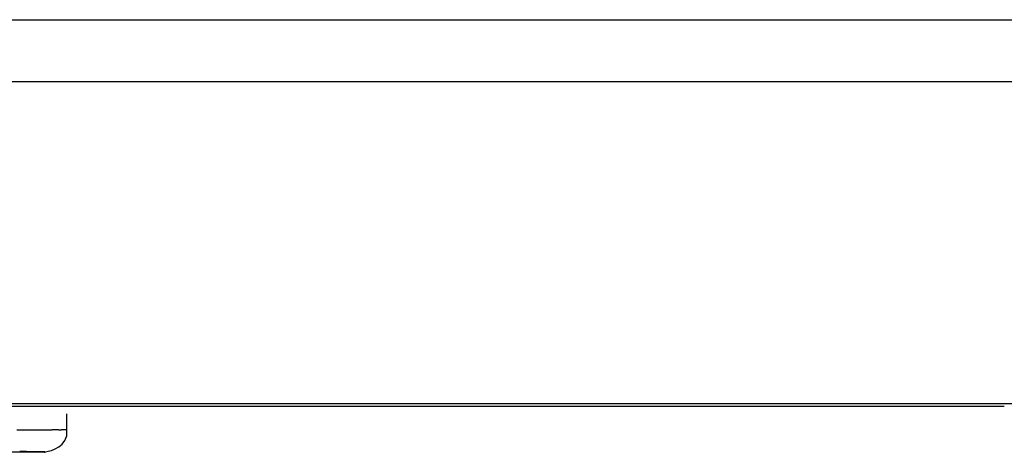
# Model space of a CAD drawing. Extents: x -274 to 844, y -935 to 1067.
# Drawn here: x -88 to -43, y -83 to -63 of the extents above; entities that cross this region are included whole.
import ezdxf

# ---------------------------------------------------------------- set-up
doc = ezdxf.new("R2010")
doc.units = 0
doc.header["$MEASUREMENT"] = 0
doc.layers.add('2', color=7, linetype='CONTINUOUS')

msp = doc.modelspace()

# ---------------------------------------------------------------- linework, layer by layer
at = {"layer": '2', "color": 7, "linetype": 'CONTINUOUS'}
for p, q in [((-98.218538, -62.980924), (244.12222, -62.980924)), ((-98.218538, -65.800002), (244.12222, -65.800002)), ((318.36279, -80.51972), (-172.45911, -80.51972))]:
    msp.add_line(p, q, dxfattribs=at)
at = {"layer": '2', "color": 6, "linetype": 'CONTINUOUS'}
for p, q in [((-91.44816, -80.63466), (-43.44816, -80.63466)), ((-43.448352, -80.63448), (-43.305388, -80.634547))]:
    msp.add_line(p, q, dxfattribs=at)
at = {"layer": '2', "color": 5, "linetype": 'CONTINUOUS'}
for p, q in [((-86.183975, -81.715868), (-86.18389, -80.988251)), ((-88.479184, -81.705251), (-88.192499, -81.705929)), ((-88.192499, -81.705929), (-87.923535, -81.706613)), ((-87.923535, -81.706613), (-87.672029, -81.707304)), ((-87.672029, -81.707304), (-87.439173, -81.708003)), ((-87.439173, -81.708003), (-87.224757, -81.708703)), ((-87.224757, -81.708703), (-87.030001, -81.709405)), ((-87.030001, -81.709405), (-86.85402, -81.710121)), ((-86.562639, -81.711552), (-86.450261, -81.712181)), ((-88.563662, -82.723222), (-88.218436, -82.722226)), ((-87.196618, -82.714769), (-87.259845, -82.713665))]:
    msp.add_line(p, q, dxfattribs=at)
for centre, radius, start, end in [((-88.03693, -349.00751), 267.30001, 89.712956, 89.746442), ((-87.802139, -309.94845), 228.24026, 89.688843, 89.722774), ((-87.085547, -164.05874), 82.349011, 89.490216, 89.557984), ((-86.589238, -101.76166), 20.050068, 89.070317, 89.324514), ((-86.48737, -94.60404), 12.89174, 88.651828, 89.006849), ((-89.579233, -489.17063), 406.46433, 89.781238, 89.825749), ((-90.295715, 570.99549), 653.72102, 270.18206, 270.20823), ((-88.805363, -306.55598), 223.84807, 89.732195, 89.800849), ((-89.46642, 317.25818), 399.98238, 270.22154, 270.25714), ((-88.188472, -189.00333), 106.29384, 89.651407, 89.768545), ((-88.732223, 136.41506), 219.1378, 270.27737, 270.32946), ((-87.707431, -120.52393), 37.812837, 89.495321, 89.748988), ((-88.146027, 19.74195), 102.46328, 270.37683, 270.45894), ((-87.390548, -90.324619), 7.612076, 89.016157, 89.878215), ((-87.683221, -46.79045), 35.929378, 270.57078, 270.72367), ((-87.379946, -76.084136), 6.634533, 271.29996, 271.66483), ((-87.222697, -82.979083), 0.265597, 82.318334, 84.365017)]:
    msp.add_arc(centre, radius, start, end, dxfattribs=at)
msp.add_open_spline([(-95.6792, -82.732848), (-95.192046, -82.732464), (-94.165176, -82.731588), (-92.711286, -82.730111), (-91.323536, -82.728402), (-90.097103, -82.726536), (-89.230865, -82.724862), (-88.638514, -82.723451), (-88.245528, -82.722354), (-87.910563, -82.721217), (-87.679475, -82.720273), (-87.523336, -82.719414), (-87.421201, -82.718969), (-87.332402, -82.717662), (-87.269709, -82.719664), (-87.15939, -82.70674), (-87.359687, -82.766941), (-86.105623, -82.490452), (-86.184055, -81.715868)], degree=3, knots=[0.75263968, 0.75263968, 0.75263968, 0.75263968, 0.77391152, 0.79920458, 0.82515883, 0.85170734, 0.87877152, 0.89263822, 0.90660182, 0.92064924, 0.93476701, 0.94219559, 0.94963772, 0.95709139, 0.96455468, 0.97357806, 0.98261093, 1, 1, 1, 1], dxfattribs=at)

doc.saveas('drawing.dxf')
